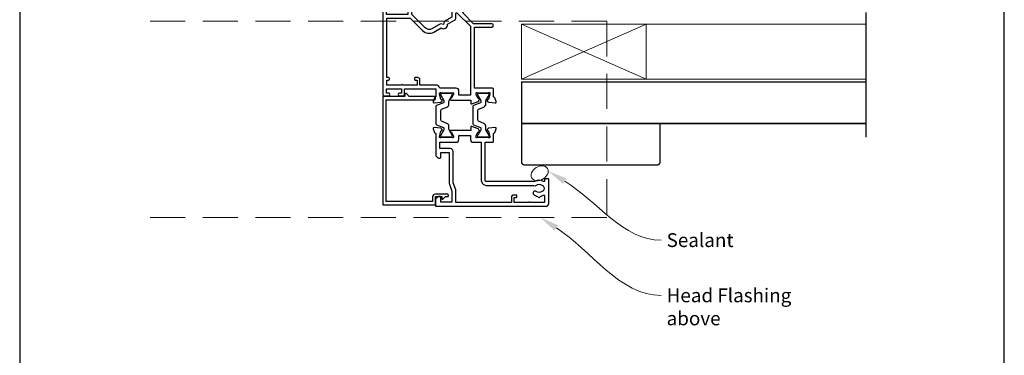
# Model space of a CAD drawing. Units: millimetres. Extents: x 23 to 1863, y -511 to 568.
# Drawn here: x 394 to 750, y -133 to -11 of the extents above; entities that cross this region are included whole.
import ezdxf

# ---------------------------------------------------------------- set-up
doc = ezdxf.new("R2010")
doc.units = ezdxf.units.MM
doc.header["$MEASUREMENT"] = 0
doc.linetypes.add('DASHED', pattern=[19.049999999999997, 12.7, -6.35])
doc.layers.get('Defpoints').update_dxf_attribs({"color": 1})
for name, color, linetype in [('22150$0$APL Joinery', 2, 'Continuous'), ('22735$0$APL Joinery', 2, 'Continuous'), ('APL Joinery', 2, 'Continuous')]:
    doc.layers.add(name, color=color, linetype=linetype)
doc.styles.add('General notes', font='arial.ttf', dxfattribs={"height": 3.5})

# ---------------------------------------------------------------- blocks, each defined once
blk = doc.blocks.new('22735')
at = {"layer": '22735$0$APL Joinery', "ltscale": 0.2}
blk.add_lwpolyline([(3.800000000000296, -4.700000000003342), (4.100000000000477, -4.700000000003342, 0.4142135623738963), (4.39999999999975, -4.40000000000407), (4.400000000000659, -2.614797267597169e-12, 0.414213562373095), (3.400000000000659, 0.9999999999973852), (1.700000000000841, 0.9999999999973852), (1.700000000000841, 17.8000000031908), (38.60000000000139, 17.8000000031908), (38.59999999999593, 0.300000003194441, 0.4142135623738978), (38.8999999999952, 3.195168574166019e-09), (39.50000000000193, 3.195168574166019e-09, 0.4142135623746983), (39.80000000000211, 0.300000003194441), (39.80000000000211, 9.475735934483168), (40.81213203435721, 10.48786796884008, 0.668178637920221), (40.60000000000139, 11.00000000319699), (39.80000000000211, 11.00000000319699), (39.79999999999848, 18.8000000031908, 0.4142135623704312), (39.60000000000139, 19.00000000319153), (0.7000000000008413, 19.00000000319153, 0.4142135623704311), (0.5000000000001137, 18.80000000309258), (0.5000000000001137, 0.1999999999999318, 0.414213562373095), (0.7000000000008413, -2.614797267597169e-12), (3.500000000000114, -2.614797267597169e-12), (3.500000000000114, -2.300000000000068), (2.900000000000659, -2.300000000000068, 0.6681786379202216), (2.687867965644841, -2.812132034356978), (3.500000000000114, -3.62426406871316), (3.500000000000114, -4.40000000000407, 0.4142135623746921)], format="xyb", close=True, dxfattribs=at)
blk = doc.blocks.new('22150$0$9100370')
at = {"layer": '22150$0$APL Joinery', "color": 8}
blk.add_lwpolyline([(3.060769999999991, 0.8999999999999988, -0.1316519999999947), (2.460769999999975, 1.06076899999999), (0.7535899999999742, 2.046410000000002, 0.1316519999999862), (0.5535899999999927, 2.100000000000035), (0.4000000000000341, 2.099999999999987, 0.4142139999999523), (-7.105427357601002e-15, 1.699999999999995), (5.551115123125783e-17, -1.699999999999996, 0.4142139999999438), (0.4000000000000412, -2.100000000000001), (0.5535899999999856, -2.100000000000001, 0.1316519999999861), (0.7535899999999529, -2.046409999999975), (2.460769999999968, -1.060769999999998, -0.1316520000000096), (3.060769999999998, -0.900000000000003), (3.933028999999976, -0.9000000000000127, 0.3057310000000139), (5.045649999999981, -0.149527999999973), (5.813044999999988, 1.749842999999991, -0.305730999999958), (6.18391900000001, 2.000000000000035), (9.816081730948952, 1.999999999999993, -0.3057306439183246), (10.18695512593631, 1.749842688296697), (10.95435099999997, -0.1495280000000106, 0.3057310000000022), (12.06697100000002, -0.9000000000000128), (12.93923100000001, -0.9000000000000057, -0.1316519999999959), (13.53923099999997, -1.060769999999998), (15.24641000000003, -2.046410000000013, 0.1316519999999861), (15.44640999999996, -2.100000000000001), (15.59999999999997, -2.100000000000001, 0.4142140000000105), (16, -1.699999999999996), (16, 1.700000000000005, 0.4142140000000191), (15.59999999999997, 2.099999999999987), (15.44640999999995, 2.099999999999994, 0.1316519999999861), (15.24641000000003, 2.046410000000002), (13.53923099999999, 1.060768999999995, -0.1316520000000112), (12.93923100000001, 0.8999999999999986), (12.76195000000001, 0.8999999999999915, -0.3057309999999791), (12.48379499999999, 1.087617999999985), (11.48899217130661, 3.549842576001049, 0.3057307266905265), (11.11811873094899, 3.800000000000004), (4.881881999999962, 3.800000000000004, 0.3057309999999901), (4.511009000000016, 3.549842999999978), (3.516204999999957, 1.087617999999985, -0.3057309999999864), (3.238049999999987, 0.9000000000000306)], format="xyb", close=True, dxfattribs=at)
blk.add_lwpolyline([(10.18695499999995, 1.749842999999991), (10.18695499999995, 1.749842999999991)], dxfattribs=at)
blk = doc.blocks.new('22150$0$19400')
at = {"layer": '22150$0$APL Joinery'}
for points in [[(27.42863269436236, -2.199774933955268), (27.45851854343016, -2.311310441122259, 0.5773502691812858), (27.87677669530274, -2.423382375143774), (28.20351419251926, -2.096644877927247, 0.1763269807075), (28.29024056758891, -1.910659566396134), (28.49885840944665, 0.4738532772116737, 0.5486187866109637), (28.09739395703258, 0.7819077862750419), (26.69739395702379, 0.2723494583169668, 0.2655138063259814), (26.50504365885024, 0.04522083605297646, -0.3613975351176101), (26.21008731766284, -0.2000000000116415), (18.42426406871158, -0.2000000000007276, 0.1989123673794267), (18.21213203435417, -0.2878679656460017), (17.58786796564181, -0.9121320343583648, 0.1989123673785776), (17.50000000000023, -1.124264068712364), (17.50000000000381, -1.700000000004366, 0.4142135623699871), (17.79999999999944, -2.000000000003638), (19.50000000000017, -2.000000000003638), (19.50000000000017, -5.000000000003638), (8.423804400148697, -5.000000000003638, 0.08748866352635835), (8.081784256819446, -5.060307379211736), (5.5, -5.999999999996362), (1.5, -5.999999999996362), (1.500000000000171, -2.000000000003638), (3.200000000000898, -2.000000000007276, 0.4142135623699317), (3.500000000000114, -1.700000000004366), (3.500000000000171, -1.124264068716002, 0.1989123673793227), (3.41213203435484, -0.9121320343583648), (2.587867965641863, -0.0878679656489112, 0.1989123673820795), (2.375735931287807, -3.637978807091713e-12), (0.2999999999994998, 0, 0.4142135623697652), (0, -0.3000000000029103), (1.13686837721616e-13, -40.00000000000364, 0.414213562373095), (1.000000000000113, -41.00000000000364), (9.70000000000448, -41.00000000001819, 0.4142135623730953), (10.00000000000011, -40.69999999999709), (10.00000000000011, -39.80000000000291, 0.414213562373095), (9.699999999997203, -39.5), (9.240551951706927, -39.50000000000487, -0.587939828016566), (8.985616886429208, -39.04186046512043, 0.282430359890485), (8.99999999999301, -35.98157153607224), (8.999999999992776, -18.3000000000091, -0.4142135623730989), (9.299999999992776, -18.00000000000909), (23.20000000001019, -18.00000000000909), (23.20000000001323, -20.70000000000944, 0.4142135623727656), (23.50000000001323, -21.0000000000091), (26.21008731766329, -21.00000000000909, -0.3613975351175568), (26.5050436588503, -21.24522083606826, 0.2655138063259816), (26.69739395702379, -21.47234945833225), (28.09739395703252, -21.98190778629032, 0.5486187866110795), (28.49885840944683, -21.67385327722695), (28.29024056758897, -19.28934043361915, 0.1763269807074704), (28.20351419251932, -19.10335512208803), (27.87677669530274, -18.77661762487151, 0.5773502691812877), (27.45851854343016, -18.88868955889302), (27.42863269436236, -19.00022506606001, -0.2679491924305531), (27.25185599906433, -19.17700176135804), (25.33814996429317, -19.68977774792984, -0.06554346281572028), (25.26050425077153, -19.70000000004256), (25.1000000000389, -19.70000000006075, -0.6885002580487077), (24.899999999969, -19.17639320234412, 0.21342176524188), (25.00000000001125, -18.95278640470679), (25.00000000000762, -15.7381049962114, 0.06325422393010591), (24.99047375097177, -15.66310499621432), (24.80635083269624, -14.95000000007531, -0.4903143948244948), (25.00000000000762, -14.70000000007531), (25.51567380307858, -14.70000000007531, -0.1378721067465541), (25.67197669262566, -14.74393476089062), (26.93097190787773, -15.51242872242983, 0.3611145255661528), (27.0343925123201, -15.81468105630302), (27.11974759204566, -15.8667820194878, 0.407915492040641), (27.46053133094927, -15.78821478851933, -0.2556647563777684), (27.71316892809352, -15.6499993505422), (27.8869708866344, -15.6499993505422, 0.3152987888791665), (28.07490941079158, -15.51840337920657), (28.91779054324644, -13.20260650050295, 0.5205670505518636), (28.63588275701068, -12.80000045750603), (27.50000000000017, -12.80000045750603), (27.5000000000004, -5.546605679845015, 0.5855240683174591), (27.11974759204566, -5.333217980527478), (27.0343925123201, -5.385318943712264, 0.3611145255661521), (26.93097190787773, -5.687571277585448), (25.67197669262566, -6.456065239124655, -0.1378721067465557), (25.51567380307858, -6.499999999939973), (25.00000000000762, -6.499999999939973, -0.4903143948244947), (24.80635083269624, -6.249999999939973), (24.99047375097177, -5.536895003800964, 0.0632542239300937), (25.00000000000762, -5.461895003803875), (25.00000000001125, -2.247213595308494, 0.2134217652419299), (24.89999999996905, -2.023606797671164, -0.6885002580486304), (25.1000000000389, -1.499999999954525), (25.26050425077153, -1.499999999972715, -0.06554346281571966), (25.33814996429317, -1.510222252085441), (27.25185599906433, -2.022998238657237, -0.2679491924305529)], [(3.199999999989927, -29.19999999999709, 0.4142135623659915), (3.500000000000114, -29.5), (3.799999999995748, -29.49999999998545, 0.4142135623695433), (4.099999999998658, -29.19999999999709), (4.099999999998658, -28.30000000000291, 0.414213562373095), (3.299999999995748, -27.5), (1.39999999999951, -27.50000000000362), (1.39999999999951, -7.399999999996348), (5.570530792283752, -7.399999999996362, 0.0874886635263781), (5.912550935611115, -7.339692620781656), (8.49433519243232, -6.399999999996389), (19.89999999959266, -6.400000004685717, 0.4142135624924521), (20.90000000000017, -5.400000004685717), (20.90000000000017, -1.600000000000728), (23.20000000000034, -1.600000000000728), (23.20000000000034, -7.399999999941429, 0.4142135623733373), (24.30000000000252, -8.499999999943611), (25.70000000000027, -8.499999999938154), (25.70000000000016, -12.70000000007531), (24.20000000000534, -12.70000000007531, 0.414213562373428), (23.20000000000534, -13.70000000007531), (23.20000000001199, -16.6000000000091), (9.399999999992778, -16.6000000000091, 0.4142135623730989), (7.599999999992776, -18.40000000000912), (7.599999999993005, -35.59799677066646, 0.3371451007139131), (7.655265180001267, -36.50451651751791, -0.3759457950184911), (7.6392794338318, -38.51373930161935, 0.1991497413584659), (7.463451825562682, -39.02044749328343, -0.2901572235417919), (5.536548174437653, -39.02044749328343, 0.1991497413584709), (5.360720566168538, -38.51373930161935, -0.3804928599990192), (5.360720566170663, -36.48626069838099, 1), (4.314824692487413, -35.55561478214197, 0.140357604995717), (3.616852678573004, -37.00696194575932, 0.8454776968626654), (3.616852678572514, -37.99303805424054, 0.09676361629461301), (4.014383113575263, -39.0418604651241, -0.587939828013148), (3.759448048300044, -39.50000000000826), (1.400000000001569, -39.50000000000431), (1.400000000001569, -34.34641016151363, 0.5773502691937065), (1.400000000001569, -33.65358983848637), (1.400000000001569, -28.5), (3.199999999997203, -28.5)]]:
    blk.add_lwpolyline(points, format="xyb", close=True, dxfattribs=at)
blk = doc.blocks.new('22150$0$19415')
at = {"layer": '22150$0$APL Joinery'}
for points in [[(127.9999999990105, 8.592820323399792, 0.414213562373095), (128.9999999990105, 9.592820323399792), (128.9999999990105, 11.10000000000218, 0.9999999999999999), (127.9999999990105, 11.10000000000218), (127.9999999990105, 10.00000000000364), (125.6499999997886, 9.999999999998181), (125.6499999997895, 11.10000000000218), (125.9999999990105, 11.10000000000218, 0.9999999999999999), (125.9999999990105, 12.10000000000218), (125.6499999997886, 12.10000000000218), (125.6499999997895, 13.34999999999491), (125.9999999990105, 13.34999999999491, 0.9999999999999999), (125.9999999990105, 14.34999999999491), (125.6499999997886, 14.34999999999491), (125.6499999997886, 15.60000000000218), (125.9999999990105, 15.60000000000218, 0.9999999999999999), (125.9999999990105, 16.60000000000218), (125.6499999997886, 16.60000000000218), (125.6499999997886, 17.69999999998799), (127.9999999990105, 17.69999999999345), (127.9999999990105, 16.60000000039145, 0.9999999999999999), (128.999999999789, 16.60000000039145), (128.999999999789, 18.49999999999636, 0.414213562373095), (128.499999999789, 18.99999999999636), (121.499999999789, 18.99999999999636, 0.414213562373095), (120.999999999789, 18.49999999999636), (120.999999999789, 16.60000000039145, 0.9999999999999999), (122.0000000005675, 16.60000000039145), (122.0000000005675, 17.69999999999345), (124.3499999997894, 17.69999999998799), (124.3499999997894, 16.60000000000218), (124.0000000005675, 16.60000000000218, 0.9999999999999999), (124.0000000005675, 15.60000000000218), (124.3499999997894, 15.60000000000218), (124.3499999997894, 14.34999999999491), (124.0000000005675, 14.34999999999491, 0.9999999999999999), (124.0000000005675, 13.34999999999491), (124.3499999997894, 13.34999999999491), (124.3499999997894, 12.10000000000218), (124.0000000005675, 12.10000000000218, 0.9999999999999999), (124.0000000005675, 11.10000000000218), (124.3499999997894, 11.10000000000218), (124.3499999997894, 9.999999999998181), (122.0000000005675, 10.00000000000364), (122.0000000005675, 11.10000000000218, 0.9999999999999999), (121.0000000005675, 11.10000000000218), (121.0000000005675, 9.592820323399792, 0.414213562373095), (122.0000000005675, 8.592820323399792), (124.3499999997894, 8.592820323399792), (124.3499999997894, -5.999999594449037), (94.54999999999018, -5.999999594430847, 0.4142135623729181), (94.24999999999, -6.299999594430119), (94.2499999999909, -6.999999594430847), (92.7499999999909, -6.999999594430847), (92.7499999999909, -6.299999594441033, 0.414213562373095), (92.44999999999072, -5.999999594438123), (68.49999999922875, -5.999999594440851), (66.89999999922838, -3.22871830232998), (65.80717967620149, -2.935897979300535), (66.09999999922911, -1.843077656275455), (64.325984184562, 1.229607868158382, -0.3394542588634091), (64.64382142975865, 3.643821430531716), (69.49999999922875, 8.5), (70.99999999922875, 8.5, 0.414213562373095), (71.99999999922875, 9.5), (71.99999999922875, 11.10000000000218, 0.9999999999999999), (70.99999999922875, 11.10000000000218), (70.99999999922875, 10.00000000000364), (69.49999999922875, 10), (69.49999999922875, 17.69999999998981), (70.99999999922875, 17.69999999999345), (70.99999999922875, 16.60000000000218, 0.9999999999999999), (71.99999999922875, 16.60000000000218), (71.99999999922875, 18.49999999999636, 0.414213562373095), (71.49999999922875, 18.99999999999636), (40.5, 18.99999999999636, 0.414213562373095), (40, 18.49999999999636), (40, 16.94999999999709, 0.9999999999999999), (41, 16.94999999999709), (41, 17.69999999999709), (42.5, 17.69999999999709), (42.5, 12.19999999999709), (41, 12.19999999999709), (41, 12.94999999999709, 0.9999999999999999), (40, 12.94999999999709), (40, 11.69999999999709, 0.414213562373095), (40.5, 11.19999999999709), (42.5, 11.19999999999709), (42.5, -0.2000000000371074), (39.78991268232403, -0.2000000000334694, -0.3613975351190647), (39.49495634115738, 0.04522083598203608, 0.2655138063259304), (39.30260604298383, 0.2723494582423882), (37.902606042976, 0.7819077862031918, 0.5486187866128727), (37.50114159056102, 0.4738532771407336), (37.70975943241865, -1.910659566473441, 0.1763269807078132), (37.79648580748835, -2.096644877998187), (38.12322330470488, -2.423382375215624, 0.577350269188565), (38.54148145657746, -2.3113104411932), (38.57136730564525, -2.199774934027118, -0.2679491924285133), (38.74814400093965, -2.022998238731816), (40.66185003571445, -1.510222252157291, -0.06554346281576566), (40.73949574923608, -1.500000000043656), (40.89999999996508, -1.500000000026375, -0.6885002580513784), (41.10000000003129, -2.023606797741195, 0.2134217652404988), (40.99999999999636, -2.247213595383073), (41, -5.461895003876634, 0.06325422393006394), (41.00952624903584, -5.536895003879181), (41.19364916731138, -6.250000000014552, -0.4903143948248196), (41, -6.50000000001819), (40.48432619692903, -6.500000000015461, -0.137872106743824), (40.32802330737832, -6.456065239199233), (39.06902809212988, -5.687571277659117, 0.3611145255656181), (38.96560748768752, -5.385318943783204), (38.88025240795832, -5.333217980599329, 0.5855240683171918), (38.5, -5.546605679923232), (38.5, -12.80000045750421), (37.36411797415712, -12.80000045750785, 0.520567050552308), (37.08221018792119, -13.20260650050113), (37.92509132037594, -15.51840337920567, 0.3152987888794283), (38.11302984453323, -15.6499993505422), (38.28683180307416, -15.64999935054129, -0.2556647563776017), (38.53946940021797, -15.78821478852024, 0.4079154920406964), (38.88025313912203, -15.86678201948598), (38.96560821884759, -15.8146810563012, 0.3611145255656013), (39.06902882328995, -15.51242872242801), (40.32802403854203, -14.74393476089153, -0.137871485387659), (40.48432619692903, -14.70000000000073), (41, -14.70000000000073, -0.4903143948248163), (41.19364916731138, -14.95000000000073), (41.00952624903584, -15.66310499613792, 0.06325422393006115), (41, -15.73810499613683), (40.99999999999636, -18.95278640463584, 0.2134217652407378), (41.10000000003129, -19.17639320227227, -0.6885002580515605), (40.89999999996508, -19.69999999998618), (40.73949574923608, -19.69999999996799, -0.06554346281562795), (40.66185003571445, -19.68977774785526), (38.74814400093965, -19.17700176128346, -0.2679491924287699), (38.57136730564525, -19.00022506598543), (38.54148145657746, -18.88868955882117, 0.5773502691875656), (38.12322330470488, -18.77661762480056), (37.79648580748835, -19.10335512201527, 0.1763269807074988), (37.70975943241865, -19.28934043354457), (37.50114159056102, -21.6738532771551, 0.5486187866129187), (37.90260604297509, -21.98190778621574), (39.30260604298383, -21.4723494582604, 0.265513806325937), (39.49495634115738, -21.2452208359955, -0.3613975351185999), (39.78991268232403, -20.99999999998909), (42.50000000011005, -20.99999999998272, 0.414213562372998), (42.80000000010932, -20.69999999998254), (42.80000000010932, -14.09999999999854), (64.8999999992293, -14.09999999999491), (64.8999999992293, -20.39999999998236, 0.9999999999999999), (66.09999999922911, -20.39999999998236), (66.09999999922911, -13.80000000087966), (69.8985779852519, -10.00142201485505, -0.5503219251326864), (70.39315085128874, -10.11242454511194, 0.1144458203841764), (71.19999999977426, -11.36643191324856), (71.19999999977063, -12.20000000002256, 0.4142135623734954), (71.49999999977172, -12.50000000002638), (76.69999999977153, -12.50000000000728, 0.4142135623724293), (76.99999999977081, -12.200000000008), (76.99999999977081, -12.00000000001455, 0.414213562373095), (75.99999999977081, -11.00000000001455), (75.97834861910087, -11.00000000001455, -0.4253233383018183), (75.67856271122582, -10.68866821121537, 0.6608046417550605), (74.51373930138652, -10.13927943383806, -0.3804928600014295), (72.48626069815327, -10.13927943383715, 0.1991497413574072), (71.97955250649102, -9.963451825568882, -0.2901572235421199), (71.97955250649284, -8.036548174442032, 0.199149741357348), (72.48626069815509, -7.860720566175587, -0.3804928600014766), (74.51373930139562, -7.860720566177406, 0.5186980024837904), (75.62809001520873, -7.599999594440305), (91.14999999999054, -7.599999594433029, 0.4142135623732948), (92.14999999999145, -8.59999959443303), (94.84999999999127, -8.599999594429391, 0.414213562372864), (95.84999999999036, -7.599999594429391), (96.69999900015682, -7.599999594429391), (96.69999900015682, -20.34999999962201, 0.9999999999999999), (97.999999000157, -20.34999999962201), (97.999999000157, -7.599999594429391), (127.5116894402609, -7.600000000022192, 0.3197097289414125), (128.1999999997706, -11.36643191324583), (128.1999999997706, -12.20000000002437, 0.4142135623740383), (128.4999999997717, -12.50000000002547), (133.6999999997715, -12.50000000000728, 0.414213562371985), (133.9999999997708, -12.200000000008), (133.9999999997708, -12.00000000001455, 0.414213562373095), (132.9999999997708, -11.00000000001455), (132.9783486191009, -11.00000000001455, -0.4253233383019868), (132.6785627112258, -10.68866821121628, 0.6608046417548389), (131.5137393013865, -10.13927943383896, -0.3804928600004822), (129.4862606981551, -10.13927943383896, 0.1991497413571327), (128.979552506491, -9.963451825569791, -0.2901572235412148), (128.979552506491, -8.03654817444476, 0.1991497413571188), (129.4862606981551, -7.860720566175587, -0.3804928600006038), (131.5137393013938, -7.860720566175587, 0.5186978042219843), (132.6280898513396, -7.60000000002583), (148.149999999905, -7.600000000040382, 0.4142134435758636), (149.149999999906, -8.599999594440305), (151.8499999999058, -8.599999594438486, 0.4142134435738278), (152.8499999999049, -7.60000000004402), (153.6999990000713, -7.60000000004402), (153.6999990000713, -20.34999999962201, 0.9999999999999999), (154.9999990000715, -20.34999999962201), (154.9999990000715, -7.60000000004402), (174.0116894402363, -7.600000000059481, 0.3197097289022331), (174.6999999999416, -11.36643191285657), (174.6999999999416, -12.19999999963511, 0.4142135623740453), (174.9999999999427, -12.4999999996362), (180.5999999999585, -12.49999999961801), (180.5999999999585, -19.79999999962092, 0.4142135623704312), (181.7999999999411, -20.99999999962165), (182.2757283424471, -20.99999999962529, 0.1989123673774953), (182.4878603768047, -20.91213203398365), (182.7121244455157, -20.68786796526911, -0.1989123673816666), (182.9242564798733, -20.59999999962747), (188.9757359312462, -20.59999999962747, -0.1989123673815941), (189.1878679656038, -20.68786796526911), (189.4121320343147, -20.91213203398001, 0.1989123673796065), (189.6242640686651, -20.99999999962529), (191.2999999999556, -20.99999999962529, 0.9999999999999999), (191.2999999999556, -19.59999999962383), (181.99999999996, -19.59999999962747), (181.99999999996, -12.49999999961801, 0.4142135623759365), (180.4999999999636, -10.99999999962529), (179.4783486192719, -10.99999999962529, -0.4253233383022061), (179.1785627113968, -10.68866821082702, 0.6608046417546316), (178.0137393015575, -10.1392794334497, -0.3804928600004757), (175.9862606983261, -10.1392794334497, 0.1991497413571327), (175.479552506662, -9.963451825180528, -0.2901572235412144), (175.479552506662, -8.036548174055497, 0.1991497413571179), (175.9862606983261, -7.860720565786323, -0.3804928600006043), (178.0137393015648, -7.860720565786323, 0.5737843406182697), (179.1630544689751, -7.486617068247142), (180.9999999999527, -7.486617068247142, 0.4142135623730981), (181.9999999999527, -6.486617068247142), (181.9999999999527, -0.09999999962110451), (185.2999999999556, -0.0999999996383849, 0.9999999999999999), (185.2999999999556, 1.300000000370346), (181.9999999999518, 1.300000000370346), (181.9999999999673, 18.70000000038635, 0.4142135623588878), (181.6999999999571, 19.00000000038563), (178.49999999996, 19.00000000038563, 0.414213562373095), (177.99999999996, 18.50000000038563), (177.99999999996, 16.60000000078071, 0.9999999999999999), (179.0000000007385, 16.60000000078071), (179.0000000007385, 17.70000000038272), (180.5000000007385, 17.70000000037908), (180.5000000007385, 10.00000000038926), (179.0000000007385, 10.0000000003929), (179.0000000007385, 11.10000000039145, 0.9999999999999999), (178.0000000007385, 11.10000000039145), (178.0000000007385, 9.592820323789056, 0.2679491927192501), (177.5999999999585, 8.900000000387081), (177.5999999999585, 8.000000000392902, 0.4142135623694948), (177.8999999999614, 7.700000000404543), (178.1999999999571, 7.700000000389991, 0.41421356236604), (178.4999999999673, 8.000000000392902), (178.49999999996, 8.700000000389991), (180.2999999999556, 8.700000000389991), (180.2999999999556, 3.546410161903623, 0.5773502691937474), (180.2999999999556, 2.85358983887636), (180.2999999999556, -2.299999999610009), (178.49999999996, -2.299999999610009), (178.4999999999673, -1.599999999612919, 0.41421356236604), (178.1999999999571, -1.299999999610009), (177.8999999999614, -1.299999999624561, 0.4142135623694947), (177.5999999999585, -1.599999999612919), (177.5999999999585, -2.499999999607098, 0.414213562373095), (178.3999999999614, -3.299999999610009), (180.2999999999556, -3.299999999606371), (180.2999999999556, -6.000001770009476), (151.5499999999047, -5.999999594439032, 0.4142135623729007), (151.2499999999054, -6.299999594438304), (151.2499999999054, -6.999999594439032), (149.7499999999054, -6.999999594439942), (149.7499999999054, -6.299999594448309, 0.4142135623730881), (149.4499999999052, -5.999999594449037), (125.6499999997895, -5.999999594449037), (125.6499999997895, 8.592820323399792)], [(46.59999999999673, 7.299999999999272, 0.4142135623699014), (46.29999999999382, 7.599999999987631), (45.99999999999818, 7.600000000002183, 0.4142135623656316), (45.69999999998799, 7.299999999999272), (45.69999999999527, 6.600000000002183), (43.89999999999964, 6.600000000002183), (43.90000000000055, 11.75358983848855, 0.577350269192802), (43.89999999999964, 12.44641016151581), (43.89999999999964, 17.60000000000218), (45.69999999999527, 17.60000000000218), (45.69999999998799, 16.90000000000509, 0.4142135623656378), (45.99999999999818, 16.60000000000218), (46.29999999999382, 16.60000000001855, 0.4142135623699041), (46.59999999999673, 16.90000000000509), (46.59999999999673, 17.60000000000218), (68.09999999922911, 17.59999999999491), (68.09999999922911, 9.07989898732194), (63.65387193609786, 4.633770924194323, 0.3394542588634118), (63.11354861926429, 0.5296078681585641), (64.60017807968597, -2.045309889322198, 0.654653670707372), (65.97495078817155, -4.426486069279235), (67.4030344877674, -6.899999594441397, 0.2679491924312036), (68.26905989155239, -7.399999594441397), (69.79583734963217, -7.399999594441397, -0.6681786379194758), (70.0079693839889, -7.912131628797397), (65.2201010127892, -12.69999999999345), (40.30000000000018, -12.70000000000073), (40.30000000000018, -8.50000000001819), (41.80000000000291, -8.50000000001819, 0.4142135623730284), (42.80000000000291, -7.500000000014552), (42.79999999999563, -1.567479433153494, 0.3522849494195462), (43.89999999999964, -0.2000000000334694), (43.89999999999964, 5.600000000009459), (45.79999999999382, 5.600000000002183, 0.414213562373095), (46.59999999999673, 6.400000000005093)]]:
    blk.add_lwpolyline(points, format="xyb", close=True, dxfattribs=at)
blk = doc.blocks.new('22150')
at = {"layer": '22150$0$APL Joinery'}
for name, p in [('22150$0$19415', (0, 0)), ('22150$0$19400', (0, 0)), ('22150$0$9100370', (25.00000000000944, -4.000000000006189)), ('22150$0$9100370', (25.00000000000944, -17.34544570045909))]:
    blk.add_blockref(name, p, dxfattribs=at)

msp = doc.modelspace()

# ---------------------------------------------------------------- linework, layer by layer
at = {"layer": 'APL Joinery', "color": 9}
msp.add_lwpolyline([(700.1098386105439, -8.86487532331148), (700.1098386105439, -54.06487532335868)], dxfattribs=at)
at = {"layer": 'APL Joinery', "color": 8, "linetype": 'DASHED', "lineweight": 5}
msp.add_lwpolyline([(441.3537790428077, -12.06487532335867), (606.4310140475218, -12.06487532335858), (606.4310140475217, -83.06487532335865), (441.3537790428076, -83.0648753233587)], dxfattribs=at)
at = {"layer": 'APL Joinery', "color": 7, "lineweight": 18}
msp.add_lwpolyline([(575.6788750405381, -33.06487532335868), (620.6788750405381, -33.06487532335868), (620.6788750405381, -13.06487532335871), (575.6788750405381, -13.06487532335871)], close=True, dxfattribs=at)
at = {"layer": 'APL Joinery', "color": 8, "lineweight": 5}
for points in [[(575.6788750405381, -33.06487532335868), (620.6788750405381, -13.06487532335871)], [(575.6788750405381, -13.06487532335871), (620.6788750405381, -33.06487532335868)]]:
    msp.add_lwpolyline(points, dxfattribs=at)
at = {"layer": 'APL Joinery', "color": 7, "lineweight": 5}
msp.add_lwpolyline([(700.10983861054, -33.06487532335868), (620.6788750405381, -33.06487532335868), (620.6788750405381, -13.06487532335871), (700.10983861054, -13.06487532335871)], dxfattribs=at)
at = {"layer": 'APL Joinery', "color": 7, "lineweight": 30, "const_width": 0.5}
msp.add_lwpolyline([(700.1098386105475, -49.06487532335868), (575.6788750405456, -49.06487532335868), (575.6788750405456, -34.06487532335868), (700.1098386105475, -34.06487532335868)], dxfattribs=at)
msp.add_lwpolyline([(575.6788750405456, -49.06487532335868), (575.6788750405456, -63.06487532335868, 0.414213562373095), (576.6788750405456, -64.06487532335868), (624.6788750405456, -64.06487532335868, 0.414213562373095), (625.6788750405456, -63.06487532335868), (625.6788750405456, -49.06487532335868)], format="xyb", close=True, dxfattribs=at)
at = {"layer": 'APL Joinery', "color": 7, "lineweight": 9}
msp.add_ellipse((582.1932953496415, -67.1031104801059), major_axis=(2.826298436041532, 1.752408927377496), ratio=0.7285339157142702, start_param=-3.141592653589793, end_param=3.141592653589793, dxfattribs=at)
at = {"layer": 'APL Joinery', "color": 0, "linetype": 'ByBlock', "lineweight": 13, "end_tangent": (1, 0)}
for points, start_tangent in [([(591.2596922499039, -69.9681699603357), (626.0920852147536, -91.35059666391004)], (0.8522354218717928, -0.523158470931139)), ([(588.2256403095334, -86.86577445013012), (626.0920852147536, -111.35059666391)], (0.8397420136882657, -0.5429855895387803))]:
    msp.add_spline(points, degree=3, dxfattribs=dict(at, start_tangent=start_tangent))
at = {"layer": 'APL Joinery', "color": 0}
for points in [[(590.6493407004842, -70.96244461918613), (585.2940442968013, -66.30606066381773), (591.8700437993235, -68.97389530148527)], [(587.5921571217382, -87.84547346609976), (582.3474462137156, -83.06487532335866), (588.8591234973287, -85.88607543416047)]]:
    msp.add_solid(points, dxfattribs=at)
at = {"layer": 'Defpoints', "color": 8}
msp.add_lwpolyline([(394.1900000000001, -252.7203757840548), (750.19, -252.7203757840548), (750.19, 227.5613209142749), (394.1900000000001, 227.5613209142749)], close=True, dxfattribs=at)

# ---------------------------------------------------------------- block references
at = {"layer": 'APL Joinery', "rotation": 90.00000000000001}
for name, p in [('22150', (544.4881646398269, -79.06487532335885)), ('22735', (544.4881646398424, -79.06487532335814))]:
    msp.add_blockref(name, p, dxfattribs=at)

# ---------------------------------------------------------------- texts
at = {"layer": 'APL Joinery', "color": 3, "char_height": 5, "attachment_point": 1, "style": 'General notes'}
for s, insert, width in [('{\\C0;Sealant}', (628.0920852147536, -88.80796364890321), 26.48797625095449), ('{\\C7;Head Flashing above}', (628.0920852147536, -108.8096689695035), 45.58863865579815)]:
    msp.add_mtext(s, dxfattribs=dict(at, insert=insert, width=width))

doc.saveas('drawing.dxf')
